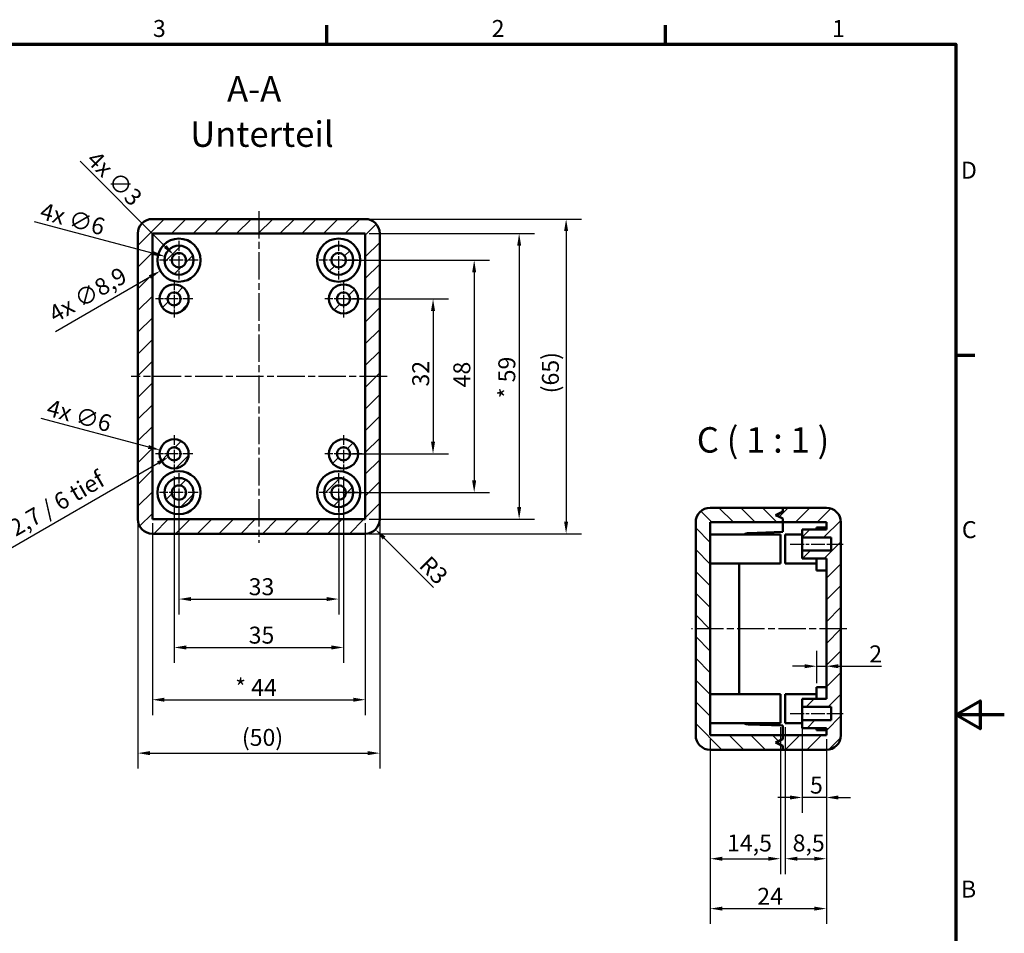
# Model space of a CAD drawing. Units: millimetres. Extents: x -399 to 420, y 0 to 297.
# Drawn here: x 217 to 420, y 103 to 292 of the extents above; entities that cross this region are included whole.
import ezdxf

# ---------------------------------------------------------------- set-up
doc = ezdxf.new("R2010")
doc.units = ezdxf.units.MM
doc.linetypes.add('CHAIN', pattern=[0.3543, 0.2362, -0.0295, 0.0591, -0.0295])
doc.layers.get('0').update_dxf_attribs({"lineweight": 25})
for name, color, linetype, lineweight in [('Bemaßung (ISO)', 7, 'Continuous', 25), ('Mittellinie (ISO)', 7, 'Continuous', 25), ('Mittelpunktmarkierung (ISO)', 7, 'Continuous', 25), ('Rahmen (ISO)', 7, 'Continuous', 70), ('Schraffur (ISO)', 7, 'Continuous', 18), ('Sichtbar (ISO)', 7, 'Continuous', 50), ('Symbol (ISO)', 7, 'Continuous', 25)]:
    doc.layers.add(name, color=color, linetype=linetype, lineweight=lineweight)
doc.styles.add('Bezeichnungstext (DIN)', font='isocpeur.ttf')
doc.styles.add('Notiztext (DIN)', font='isocpeur.ttf')
doc.dimstyles.new('Standard (DIN)', dxfattribs={"dimtxt": 3.5, "dimasz": 2.5, "dimexe": 3.175, "dimexo": 0.8, "dimgap": 0.8, "dimtad": 1, "dimrnd": 1e-08, "dimzin": 0, "dimtxsty": 'Notiztext (DIN)', "dimcen": 0.09, "dimdle": 10, "dimclrd": 256, "dimclre": 256, "dimclrt": 256, "dimadec": 0, "dimazin": 0, "dimtfac": 1, "dimtmove": 0, "dimatfit": 3, "dimfxl": 1, "dimtolj": 1, "dimtzin": 0, "dimlwd": -1, "dimlwe": -1, "dimarcsym": 0})
pattern_1 = [(45, (0, 0), (-2.245064, 2.245064), [])]

# ---------------------------------------------------------------- blocks, each defined once
blk = doc.blocks.new('Ränder Standardrahmen')
at = {"layer": 'Rahmen (ISO)'}
for p, q in [((280, 287), (280, 290.9)), ((350, 287), (350, 290.9)), ((410, 222.75), (413.9, 222.75))]:
    blk.add_line(p, q, dxfattribs=at)
at = {"layer": 'Rahmen (ISO)', "flags": 128}
for points in [[(10, 10), (10, 287), (410, 287), (410, 10), (10, 10)], [(420, 148.5), (410, 148.5), (415, 151.39), (415, 145.61), (410, 148.5)]]:
    blk.add_lwpolyline(points, dxfattribs=at)
at = {"layer": 'Rahmen (ISO)', "char_height": 3.5, "attachment_point": 7, "style": 'Notiztext (DIN)'}
for s, insert in [('3', (244.08, 287.4)), ('2', (314.08, 287.4)), ('1', (384.42, 287.4)), ('D', (411.05, 258.13)), ('C', (411.23, 183.88)), ('B', (411.05, 109.63))]:
    blk.add_mtext(s, dxfattribs=dict(at, insert=insert))
blk = doc.blocks.new('*D17')
at = {"layer": 'Bemaßung (ISO)', "transparency": 16777216}
for p, q in [((284.26, 234.38), (305.13, 234.38)), ((301.96, 231.88), (301.96, 204.88)), ((284.26, 202.38), (305.13, 202.38))]:
    blk.add_line(p, q, dxfattribs=at)
for points in [[(301.54, 231.88), (302.37, 231.88), (301.96, 234.38)], [(301.54, 204.88), (302.37, 204.88), (301.96, 202.38)]]:
    blk.add_solid(points, dxfattribs=at)
at = {"layer": 'Defpoints', "color": 0, "transparency": 16777216}
for p in [(283.46, 234.38), (283.46, 202.38), (301.96, 202.38)]:
    blk.add_point(p, dxfattribs=at)
at = {"layer": 'Bemaßung (ISO)', "transparency": 16777216, "insert": (297.66, 216.28), "char_height": 3.5, "attachment_point": 1, "rotation": 90, "style": 'Notiztext (DIN)'}
blk.add_mtext('\\A1;32', dxfattribs=at)
blk = doc.blocks.new('*D18')
at = {"layer": 'Bemaßung (ISO)', "transparency": 16777216}
for p, q in [((283.26, 242.38), (313.63, 242.38)), ((310.46, 239.88), (310.46, 196.88)), ((283.26, 194.38), (313.63, 194.38))]:
    blk.add_line(p, q, dxfattribs=at)
for points in [[(310.04, 239.88), (310.87, 239.88), (310.46, 242.38)], [(310.04, 196.88), (310.87, 196.88), (310.46, 194.38)]]:
    blk.add_solid(points, dxfattribs=at)
at = {"layer": 'Defpoints', "color": 0, "transparency": 16777216}
for p in [(282.46, 242.38), (282.46, 194.38), (310.46, 194.38)]:
    blk.add_point(p, dxfattribs=at)
at = {"layer": 'Bemaßung (ISO)', "transparency": 16777216, "insert": (306.16, 216.11), "char_height": 3.5, "attachment_point": 1, "rotation": 90, "style": 'Notiztext (DIN)'}
blk.add_mtext('\\A1;48', dxfattribs=at)
blk = doc.blocks.new('*D19')
at = {"layer": 'Bemaßung (ISO)', "transparency": 16777216}
for p, q in [((288.76, 247.88), (322.93, 247.88)), ((319.75, 245.38), (319.75, 191.38)), ((288.76, 188.88), (322.93, 188.88))]:
    blk.add_line(p, q, dxfattribs=at)
for points in [[(319.34, 245.38), (320.17, 245.38), (319.75, 247.88)], [(319.34, 191.38), (320.17, 191.38), (319.75, 188.88)]]:
    blk.add_solid(points, dxfattribs=at)
at = {"layer": 'Defpoints', "color": 0, "transparency": 16777216}
for p in [(287.96, 247.88), (287.96, 188.88), (319.75, 188.88)]:
    blk.add_point(p, dxfattribs=at)
at = {"layer": 'Bemaßung (ISO)', "transparency": 16777216, "insert": (315.45, 213.85), "char_height": 3.5, "attachment_point": 1, "rotation": 90, "style": 'Notiztext (DIN)'}
blk.add_mtext('\\A1;{* }59', dxfattribs=at)
blk = doc.blocks.new('*D20')
at = {"layer": 'Bemaßung (ISO)', "transparency": 16777216}
for p, q in [((288.76, 250.88), (332.63, 250.88)), ((329.46, 248.38), (329.46, 188.38)), ((288.76, 185.88), (332.63, 185.88))]:
    blk.add_line(p, q, dxfattribs=at)
for points in [[(329.04, 248.38), (329.87, 248.38), (329.46, 250.88)], [(329.04, 188.38), (329.87, 188.38), (329.46, 185.88)]]:
    blk.add_solid(points, dxfattribs=at)
at = {"layer": 'Defpoints', "color": 0, "transparency": 16777216}
for p in [(287.96, 250.88), (287.96, 185.88), (329.46, 185.88)]:
    blk.add_point(p, dxfattribs=at)
at = {"layer": 'Bemaßung (ISO)', "transparency": 16777216, "insert": (324.46, 214.88), "char_height": 3.5, "attachment_point": 1, "rotation": 90, "style": 'Notiztext (DIN)'}
blk.add_mtext('\\A1;(65)', dxfattribs=at)
blk = doc.blocks.new('*D21')
at = {"layer": 'Bemaßung (ISO)', "transparency": 16777216}
for p, q in [((248.46, 197.73), (248.46, 159.21)), ((283.46, 197.73), (283.46, 159.21)), ((250.96, 162.38), (280.96, 162.38))]:
    blk.add_line(p, q, dxfattribs=at)
for points in [[(250.96, 162.8), (250.96, 161.97), (248.46, 162.38)], [(280.96, 162.8), (280.96, 161.97), (283.46, 162.38)]]:
    blk.add_solid(points, dxfattribs=at)
at = {"layer": 'Defpoints', "color": 0, "transparency": 16777216}
for p in [(248.46, 198.53), (283.46, 198.53), (283.46, 162.38)]:
    blk.add_point(p, dxfattribs=at)
at = {"layer": 'Bemaßung (ISO)', "transparency": 16777216, "insert": (263.86, 166.68), "char_height": 3.5, "attachment_point": 1, "style": 'Notiztext (DIN)'}
blk.add_mtext('\\A1;35', dxfattribs=at)
blk = doc.blocks.new('*D22')
at = {"layer": 'Bemaßung (ISO)', "transparency": 16777216}
for p, q in [((249.46, 193.58), (249.46, 169.21)), ((282.46, 193.58), (282.46, 169.21)), ((251.96, 172.38), (279.96, 172.38))]:
    blk.add_line(p, q, dxfattribs=at)
for points in [[(251.96, 172.8), (251.96, 171.97), (249.46, 172.38)], [(279.96, 172.8), (279.96, 171.97), (282.46, 172.38)]]:
    blk.add_solid(points, dxfattribs=at)
at = {"layer": 'Defpoints', "color": 0, "transparency": 16777216}
for p in [(249.46, 194.38), (282.46, 194.38), (282.46, 172.38)]:
    blk.add_point(p, dxfattribs=at)
at = {"layer": 'Bemaßung (ISO)', "transparency": 16777216, "insert": (263.86, 176.68), "char_height": 3.5, "attachment_point": 1, "style": 'Notiztext (DIN)'}
blk.add_mtext('\\A1;33', dxfattribs=at)
blk = doc.blocks.new('*D23')
at = {"layer": 'Bemaßung (ISO)', "transparency": 16777216}
for p, q in [((243.96, 188.08), (243.96, 148.41)), ((287.96, 188.08), (287.96, 148.41)), ((246.46, 151.59), (285.46, 151.59))]:
    blk.add_line(p, q, dxfattribs=at)
for points in [[(246.46, 152.01), (246.46, 151.17), (243.96, 151.59)], [(285.46, 152.01), (285.46, 151.17), (287.96, 151.59)]]:
    blk.add_solid(points, dxfattribs=at)
at = {"layer": 'Defpoints', "color": 0, "transparency": 16777216}
for p in [(243.96, 188.88), (287.96, 188.88), (287.96, 151.59)]:
    blk.add_point(p, dxfattribs=at)
at = {"layer": 'Bemaßung (ISO)', "transparency": 16777216, "insert": (261.08, 155.89), "char_height": 3.5, "attachment_point": 1, "style": 'Notiztext (DIN)'}
blk.add_mtext('\\A1;{* }44', dxfattribs=at)
blk = doc.blocks.new('*D24')
at = {"layer": 'Bemaßung (ISO)', "transparency": 16777216}
for p, q in [((240.96, 188.08), (240.96, 137.38)), ((290.96, 188.08), (290.96, 137.38)), ((243.46, 140.56), (288.46, 140.56))]:
    blk.add_line(p, q, dxfattribs=at)
for points in [[(243.46, 140.98), (243.46, 140.14), (240.96, 140.56)], [(288.46, 140.98), (288.46, 140.14), (290.96, 140.56)]]:
    blk.add_solid(points, dxfattribs=at)
at = {"layer": 'Defpoints', "color": 0, "transparency": 16777216}
for p in [(240.96, 188.88), (290.96, 188.88), (290.96, 140.56)]:
    blk.add_point(p, dxfattribs=at)
at = {"layer": 'Bemaßung (ISO)', "transparency": 16777216, "insert": (262.46, 145.56), "char_height": 3.5, "attachment_point": 1, "style": 'Notiztext (DIN)'}
blk.add_mtext('\\A1;(50)', dxfattribs=at)
blk = doc.blocks.new('*D25')
at = {"layer": 'Bemaßung (ISO)', "transparency": 16777216}
for p, q in [((249.37, 242.38), (249.55, 242.38)), ((249.46, 242.29), (249.46, 242.47)), ((223.95, 227.66), (243.44, 238.91))]:
    blk.add_line(p, q, dxfattribs=at)
blk.add_solid([(243.23, 239.27), (243.65, 238.55), (245.6, 240.16)], dxfattribs=at)
at = {"layer": 'Defpoints', "color": 0, "transparency": 16777216}
for p in [(253.31, 244.61), (245.6, 240.16)]:
    blk.add_point(p, dxfattribs=at)
at = {"layer": 'Bemaßung (ISO)', "transparency": 16777216, "insert": (222.14, 232.39), "char_height": 3.5, "attachment_point": 1, "rotation": 30, "style": 'Notiztext (DIN)'}
blk.add_mtext('\\A1;{4x }∅8,9', dxfattribs=at)
blk = doc.blocks.new('*D26')
at = {"layer": 'Bemaßung (ISO)', "transparency": 16777216}
for p, q in [((219.53, 250.4), (244.14, 243.81)), ((249.37, 242.38), (249.55, 242.38)), ((249.46, 242.29), (249.46, 242.47))]:
    blk.add_line(p, q, dxfattribs=at)
blk.add_solid([(244.25, 244.21), (244.04, 243.4), (246.56, 243.16)], dxfattribs=at)
at = {"layer": 'Defpoints', "color": 0, "transparency": 16777216}
for p in [(246.56, 243.16), (252.35, 241.61)]:
    blk.add_point(p, dxfattribs=at)
at = {"layer": 'Bemaßung (ISO)', "transparency": 16777216, "insert": (221.41, 254.35), "char_height": 3.5, "attachment_point": 1, "rotation": 345, "style": 'Notiztext (DIN)'}
blk.add_mtext('\\A1;{4x }∅6', dxfattribs=at)
blk = doc.blocks.new('*D27')
at = {"layer": 'Bemaßung (ISO)', "transparency": 16777216}
for p, q in [((248.37, 202.38), (248.55, 202.38)), ((248.46, 202.29), (248.46, 202.47)), ((206.36, 178.08), (245.12, 200.46))]:
    blk.add_line(p, q, dxfattribs=at)
blk.add_solid([(244.91, 200.82), (245.33, 200.1), (247.29, 201.71)], dxfattribs=at)
at = {"layer": 'Defpoints', "color": 0, "transparency": 16777216}
for p in [(247.29, 201.71), (249.63, 203.06)]:
    blk.add_point(p, dxfattribs=at)
at = {"layer": 'Bemaßung (ISO)', "transparency": 16777216, "insert": (204.55, 182.81), "char_height": 3.5, "attachment_point": 1, "rotation": 30, "style": 'Notiztext (DIN)'}
blk.add_mtext('\\A1;{4x }∅2,7{ / 6 tief}', dxfattribs=at)
blk = doc.blocks.new('*D28')
at = {"layer": 'Bemaßung (ISO)', "transparency": 16777216}
for p, q in [((220.89, 209.77), (243.14, 203.81)), ((248.37, 202.38), (248.55, 202.38)), ((248.46, 202.29), (248.46, 202.47))]:
    blk.add_line(p, q, dxfattribs=at)
blk.add_solid([(243.25, 204.21), (243.04, 203.4), (245.56, 203.16)], dxfattribs=at)
at = {"layer": 'Defpoints', "color": 0, "transparency": 16777216}
for p in [(245.56, 203.16), (251.35, 201.61)]:
    blk.add_point(p, dxfattribs=at)
at = {"layer": 'Bemaßung (ISO)', "transparency": 16777216, "insert": (222.78, 213.72), "char_height": 3.5, "attachment_point": 1, "rotation": 345, "style": 'Notiztext (DIN)'}
blk.add_mtext('\\A1;{4x }∅6', dxfattribs=at)
blk = doc.blocks.new('*D29')
at = {"layer": 'Bemaßung (ISO)', "transparency": 16777216}
blk.add_line((302.07, 174.77), (291.85, 184.99), dxfattribs=at)
blk.add_solid([(292.14, 185.29), (291.55, 184.7), (290.08, 186.76)], dxfattribs=at)
at = {"layer": 'Defpoints', "color": 0, "transparency": 16777216}
for p in [(287.96, 188.88), (290.08, 186.76)]:
    blk.add_point(p, dxfattribs=at)
at = {"layer": 'Bemaßung (ISO)', "transparency": 16777216, "insert": (301.33, 181.59), "char_height": 3.5, "attachment_point": 1, "rotation": 315, "style": 'Notiztext (DIN)'}
blk.add_mtext('\\A1;R3', dxfattribs=at)
blk = doc.blocks.new('*D30')
at = {"layer": 'Bemaßung (ISO)', "transparency": 16777216}
for p, q in [((229.01, 262.83), (246.63, 245.21)), ((249.37, 242.38), (249.55, 242.38)), ((249.46, 242.29), (249.46, 242.47))]:
    blk.add_line(p, q, dxfattribs=at)
blk.add_solid([(246.92, 245.51), (246.33, 244.92), (248.4, 243.44)], dxfattribs=at)
at = {"layer": 'Defpoints', "color": 0, "transparency": 16777216}
for p in [(248.4, 243.44), (250.52, 241.32)]:
    blk.add_point(p, dxfattribs=at)
at = {"layer": 'Bemaßung (ISO)', "transparency": 16777216, "insert": (232.62, 265.31), "char_height": 3.5, "attachment_point": 1, "rotation": 315, "style": 'Notiztext (DIN)'}
blk.add_mtext('\\A1;{4x }∅3', dxfattribs=at)
blk = doc.blocks.new('*D31')
at = {"layer": 'Bemaßung (ISO)', "transparency": 16777216}
for p, q in [((373.73, 145.95), (373.73, 115.57)), ((359.23, 143.45), (359.23, 115.57)), ((361.73, 118.75), (371.23, 118.75))]:
    blk.add_line(p, q, dxfattribs=at)
for points in [[(361.73, 119.16), (361.73, 118.33), (359.23, 118.75)], [(371.23, 119.16), (371.23, 118.33), (373.73, 118.75)]]:
    blk.add_solid(points, dxfattribs=at)
at = {"layer": 'Defpoints', "color": 0, "transparency": 16777216}
for p in [(373.73, 146.75), (359.23, 144.25), (373.73, 118.75)]:
    blk.add_point(p, dxfattribs=at)
at = {"layer": 'Bemaßung (ISO)', "transparency": 16777216, "insert": (362.71, 123.75), "char_height": 3.5, "attachment_point": 1, "style": 'Notiztext (DIN)'}
blk.add_mtext('\\A1;14,5', dxfattribs=at)
blk = doc.blocks.new('*D32')
at = {"layer": 'Bemaßung (ISO)', "transparency": 16777216}
for p, q in [((378.23, 146.6), (378.23, 128.22)), ((383.23, 143.45), (383.23, 128.22)), ((375.73, 131.4), (373.23, 131.4)), ((383.23, 131.4), (378.23, 131.4)), ((385.73, 131.4), (388.23, 131.4))]:
    blk.add_line(p, q, dxfattribs=at)
for points in [[(375.73, 131.81), (375.73, 130.98), (378.23, 131.4)], [(385.73, 131.81), (385.73, 130.98), (383.23, 131.4)]]:
    blk.add_solid(points, dxfattribs=at)
at = {"layer": 'Defpoints', "color": 0, "transparency": 16777216}
for p in [(378.23, 147.4), (383.23, 144.25), (378.23, 131.4)]:
    blk.add_point(p, dxfattribs=at)
at = {"layer": 'Bemaßung (ISO)', "transparency": 16777216, "insert": (379.85, 135.7), "char_height": 3.5, "attachment_point": 1, "style": 'Notiztext (DIN)'}
blk.add_mtext('\\A1;5', dxfattribs=at)
blk = doc.blocks.new('*D33')
at = {"layer": 'Bemaßung (ISO)', "transparency": 16777216}
for p, q in [((374.73, 145.95), (374.73, 115.57)), ((383.23, 143.45), (383.23, 115.57)), ((377.23, 118.75), (380.73, 118.75))]:
    blk.add_line(p, q, dxfattribs=at)
for points in [[(377.23, 119.16), (377.23, 118.33), (374.73, 118.75)], [(380.73, 119.16), (380.73, 118.33), (383.23, 118.75)]]:
    blk.add_solid(points, dxfattribs=at)
at = {"layer": 'Defpoints', "color": 0, "transparency": 16777216}
for p in [(374.73, 146.75), (383.23, 144.25), (383.23, 118.75)]:
    blk.add_point(p, dxfattribs=at)
at = {"layer": 'Bemaßung (ISO)', "transparency": 16777216, "insert": (376.26, 123.75), "char_height": 3.5, "attachment_point": 1, "style": 'Notiztext (DIN)'}
blk.add_mtext('\\A1;8,5', dxfattribs=at)
blk = doc.blocks.new('*D34')
at = {"layer": 'Bemaßung (ISO)', "transparency": 16777216}
for p, q in [((359.23, 143.45), (359.23, 105.27)), ((383.23, 143.45), (383.23, 105.27)), ((361.73, 108.44), (380.73, 108.44))]:
    blk.add_line(p, q, dxfattribs=at)
for points in [[(361.73, 108.86), (361.73, 108.03), (359.23, 108.44)], [(380.73, 108.86), (380.73, 108.03), (383.23, 108.44)]]:
    blk.add_solid(points, dxfattribs=at)
at = {"layer": 'Defpoints', "color": 0, "transparency": 16777216}
for p in [(359.23, 144.25), (383.23, 144.25), (383.23, 108.44)]:
    blk.add_point(p, dxfattribs=at)
at = {"layer": 'Bemaßung (ISO)', "transparency": 16777216, "insert": (368.95, 112.74), "char_height": 3.5, "attachment_point": 1, "style": 'Notiztext (DIN)'}
blk.add_mtext('\\A1;24', dxfattribs=at)
blk = doc.blocks.new('*D35')
at = {"layer": 'Bemaßung (ISO)', "transparency": 16777216}
for p, q in [((381.23, 155), (381.23, 161.68)), ((378.73, 158.51), (376.23, 158.51)), ((381.23, 158.51), (383.23, 158.51)), ((385.73, 158.51), (394.64, 158.51))]:
    blk.add_line(p, q, dxfattribs=at)
for points in [[(378.73, 158.93), (378.73, 158.09), (381.23, 158.51)], [(385.73, 158.93), (385.73, 158.09), (383.23, 158.51)]]:
    blk.add_solid(points, dxfattribs=at)
at = {"layer": 'Defpoints', "color": 0, "transparency": 16777216}
for p in [(383.23, 158.51), (383.23, 157.84), (381.23, 154.2)]:
    blk.add_point(p, dxfattribs=at)
at = {"layer": 'Bemaßung (ISO)', "transparency": 16777216, "insert": (392.09, 162.81), "char_height": 3.5, "attachment_point": 1, "style": 'Notiztext (DIN)'}
blk.add_mtext('\\A1;2', dxfattribs=at)

msp = doc.modelspace()

# ---------------------------------------------------------------- hatches: boundary and pattern name
at = {"layer": 'Schraffur (ISO)'}
h = msp.add_hatch(dxfattribs=at)
h.set_pattern_fill('ANSI31', color=256, scale=25.4, style=0)
h.set_pattern_definition(pattern_1)
edge = h.paths.add_edge_path()
edge.add_ellipse((283.457, 234.382), major_axis=(0, 3), ratio=1, start_angle=0, end_angle=360)
edge = h.paths.add_edge_path(flags=0)
edge.add_ellipse((283.457, 234.382), major_axis=(0, -1.35), ratio=1, start_angle=0, end_angle=360)
edge = h.paths.add_edge_path()
edge.add_ellipse((283.457, 202.382), major_axis=(0, 3), ratio=1, start_angle=0, end_angle=360)
edge = h.paths.add_edge_path(flags=0)
edge.add_ellipse((283.457, 202.382), major_axis=(0, -1.35), ratio=1, start_angle=0, end_angle=360)
edge = h.paths.add_edge_path()
edge.add_ellipse((248.457, 234.382), major_axis=(0, 3), ratio=1, start_angle=0, end_angle=360)
edge = h.paths.add_edge_path(flags=0)
edge.add_ellipse((248.457, 234.382), major_axis=(0, -1.35), ratio=1, start_angle=0, end_angle=360)
edge = h.paths.add_edge_path()
edge.add_ellipse((248.457, 202.382), major_axis=(0, 3), ratio=1, start_angle=0, end_angle=360)
edge = h.paths.add_edge_path(flags=0)
edge.add_ellipse((248.457, 202.382), major_axis=(0, -1.35), ratio=1, start_angle=0, end_angle=360)
edge = h.paths.add_edge_path()
edge.add_ellipse((249.457, 242.382), major_axis=(0, 3), ratio=1, start_angle=0, end_angle=360)
edge = h.paths.add_edge_path(flags=0)
edge.add_ellipse((249.457, 242.382), major_axis=(0, -1.5), ratio=1, start_angle=0, end_angle=360)
edge = h.paths.add_edge_path()
edge.add_ellipse((282.457, 242.382), major_axis=(0, 3), ratio=1, start_angle=0, end_angle=360)
edge = h.paths.add_edge_path(flags=0)
edge.add_ellipse((282.457, 242.382), major_axis=(0, -1.5), ratio=1, start_angle=0, end_angle=360)
edge = h.paths.add_edge_path()
edge.add_ellipse((282.457, 194.382), major_axis=(0, 3), ratio=1, start_angle=0, end_angle=360)
edge = h.paths.add_edge_path(flags=0)
edge.add_ellipse((282.457, 194.382), major_axis=(0, -1.5), ratio=1, start_angle=0, end_angle=360)
edge = h.paths.add_edge_path()
edge.add_ellipse((249.457, 194.382), major_axis=(0, 3), ratio=1, start_angle=0, end_angle=360)
edge = h.paths.add_edge_path(flags=0)
edge.add_ellipse((249.457, 194.382), major_axis=(0, -1.5), ratio=1, start_angle=0, end_angle=360)
edge = h.paths.add_edge_path()
edge.add_ellipse((287.957, 247.882), major_axis=(3, 0), ratio=1, start_angle=0, end_angle=90)
edge.add_line((287.957, 250.882), (243.957, 250.882))
edge.add_ellipse((243.957, 247.882), major_axis=(0, 3), ratio=1, start_angle=0, end_angle=90)
edge.add_line((240.957, 247.882), (240.957, 188.882))
edge.add_ellipse((243.957, 188.882), major_axis=(-3, 0), ratio=1, start_angle=0, end_angle=90)
edge.add_line((243.957, 185.882), (287.957, 185.882))
edge.add_ellipse((287.957, 188.882), major_axis=(0, -3), ratio=1, start_angle=0, end_angle=90)
edge.add_line((290.957, 188.882), (290.957, 247.882))
h.paths.add_polyline_path([(287.957, 188.882), (243.957, 188.882), (243.957, 247.882), (287.957, 247.882)], flags=0)
h = msp.add_hatch(dxfattribs=at)
h.set_pattern_fill('ANSI31', color=256, scale=25.4, angle=90.00021, style=0)
h.set_pattern_definition([(135.0002, (0, 0), (-2.245056, -2.245072), [])])
edge = h.paths.add_edge_path()
edge.add_ellipse((359.226, 188.245), major_axis=(0, 3), ratio=1, start_angle=0, end_angle=90)
edge.add_line((356.226, 188.245), (356.226, 144.245))
edge.add_ellipse((359.226, 144.245), major_axis=(-3, 0), ratio=1, start_angle=0, end_angle=90)
edge.add_line((359.226, 141.245), (374.226, 141.245))
edge.add_line((374.226, 141.245), (374.226, 141.995))
edge.add_line((374.226, 141.995), (372.726, 142.745))
edge.add_line((372.726, 142.745), (374.226, 143.495))
edge.add_line((374.226, 143.495), (374.226, 144.245))
edge.add_line((374.226, 144.245), (359.226, 144.245))
edge.add_line((359.226, 144.245), (359.226, 188.245))
edge.add_line((359.226, 188.245), (374.226, 188.245))
edge.add_line((374.226, 188.245), (374.226, 188.995))
edge.add_line((374.226, 188.995), (372.726, 189.745))
edge.add_line((372.726, 189.745), (374.226, 190.495))
edge.add_line((374.226, 190.495), (374.226, 191.245))
edge.add_line((374.226, 191.245), (359.226, 191.245))
h = msp.add_hatch(dxfattribs=at)
h.set_pattern_fill('ANSI31', color=256, scale=25.4, style=0)
h.set_pattern_definition(pattern_1)
edge = h.paths.add_edge_path()
edge.add_ellipse((383.226, 188.245), major_axis=(3, 0), ratio=1, start_angle=0, end_angle=90)
edge.add_line((383.226, 191.245), (374.226, 191.245))
edge.add_line((374.226, 191.245), (374.226, 190.495))
edge.add_line((374.226, 190.495), (374.226, 190.445))
edge.add_line((374.226, 190.445), (372.926, 189.745))
edge.add_line((372.926, 189.745), (374.226, 189.045))
edge.add_line((374.226, 189.045), (374.226, 188.995))
edge.add_line((374.226, 188.995), (374.226, 188.245))
edge.add_line((374.226, 188.245), (383.226, 188.245))
edge.add_line((383.226, 188.245), (383.226, 186.745))
edge.add_line((383.226, 186.745), (378.226, 186.745))
edge.add_line((378.226, 186.745), (378.226, 185.095))
edge.add_line((378.226, 185.095), (384.226, 185.095))
edge.add_line((384.226, 185.095), (384.226, 182.395))
edge.add_line((384.226, 182.395), (378.226, 182.395))
edge.add_line((378.226, 182.395), (378.226, 180.745))
edge.add_line((378.226, 180.745), (383.226, 180.745))
edge.add_line((383.226, 180.745), (383.226, 151.745))
edge.add_line((383.226, 151.745), (378.226, 151.745))
edge.add_line((378.226, 151.745), (378.226, 150.095))
edge.add_line((378.226, 150.095), (384.226, 150.095))
edge.add_line((384.226, 150.095), (384.226, 147.395))
edge.add_line((384.226, 147.395), (378.226, 147.395))
edge.add_line((378.226, 147.395), (378.226, 145.745))
edge.add_line((378.226, 145.745), (383.226, 145.745))
edge.add_line((383.226, 145.745), (383.226, 144.245))
edge.add_line((383.226, 144.245), (374.226, 144.245))
edge.add_line((374.226, 144.245), (374.226, 143.495))
edge.add_line((374.226, 143.495), (374.226, 143.445))
edge.add_line((374.226, 143.445), (372.926, 142.745))
edge.add_line((372.926, 142.745), (374.226, 142.045))
edge.add_line((374.226, 142.045), (374.226, 141.995))
edge.add_line((374.226, 141.995), (374.226, 141.245))
edge.add_line((374.226, 141.245), (383.226, 141.245))
edge.add_ellipse((383.226, 144.245), major_axis=(0, -3), ratio=1, start_angle=0, end_angle=90)
edge.add_line((386.226, 144.245), (386.226, 188.245))

# ---------------------------------------------------------------- linework, layer by layer
at = {"layer": 'Mittellinie (ISO)', "linetype": 'CHAIN', "ltscale": 23.990969}
for p, q in [((265.957, 252.538), (265.957, 183.975)), ((292.447, 218.382), (239.568, 218.382)), ((387.479, 166.245), (355.352, 166.245))]:
    msp.add_line(p, q, dxfattribs=at)
at = {"layer": 'Mittellinie (ISO)', "linetype": 'CHAIN', "ltscale": 12.223182}
for p, q in [((375.726, 183.745), (386.726, 183.745)), ((375.726, 148.745), (386.726, 148.745))]:
    msp.add_line(p, q, dxfattribs=at)
at = {"layer": 'Mittelpunktmarkierung (ISO)', "linetype": 'CHAIN', "ltscale": 8.88956}
for p, q in [((249.457, 246.382), (249.457, 238.382)), ((282.457, 246.382), (282.457, 238.382)), ((253.457, 242.382), (245.457, 242.382)), ((286.457, 242.382), (278.457, 242.382)), ((249.457, 198.382), (249.457, 190.382)), ((282.457, 198.382), (282.457, 190.382)), ((253.457, 194.382), (245.457, 194.382)), ((286.457, 194.382), (278.457, 194.382))]:
    msp.add_line(p, q, dxfattribs=at)
at = {"layer": 'Mittelpunktmarkierung (ISO)', "linetype": 'CHAIN', "ltscale": 8.556197}
for p, q in [((248.457, 238.232), (248.457, 230.532)), ((283.457, 238.232), (283.457, 230.532)), ((252.307, 234.382), (244.607, 234.382)), ((287.307, 234.382), (279.607, 234.382)), ((248.457, 206.232), (248.457, 198.532)), ((283.457, 206.232), (283.457, 198.532)), ((252.307, 202.382), (244.607, 202.382)), ((287.307, 202.382), (279.607, 202.382))]:
    msp.add_line(p, q, dxfattribs=at)
at = {"layer": 'Sichtbar (ISO)'}
for p, q in [((287.957, 250.882), (243.957, 250.882)), ((240.957, 247.882), (240.957, 188.882)), ((243.957, 188.882), (243.957, 247.882)), ((243.957, 247.882), (287.957, 247.882)), ((287.957, 247.882), (287.957, 188.882)), ((290.957, 188.882), (290.957, 247.882)), ((374.226, 191.245), (359.226, 191.245)), ((383.226, 191.245), (374.226, 191.245)), ((374.226, 191.245), (374.226, 190.445)), ((374.226, 190.495), (374.226, 191.245)), ((372.726, 189.745), (374.226, 190.495)), ((374.226, 188.995), (372.726, 189.745)), ((374.226, 190.445), (372.926, 189.745)), ((372.926, 189.745), (374.226, 189.045)), ((372.926, 189.645), (372.926, 189.745)), ((287.957, 188.882), (243.957, 188.882)), ((356.226, 188.245), (356.226, 144.245)), ((359.226, 144.245), (359.226, 188.245)), ((359.226, 188.245), (374.226, 188.245)), ((374.226, 189.045), (374.226, 188.245)), ((374.226, 188.245), (374.226, 188.995)), ((374.226, 188.245), (383.226, 188.245)), ((374.226, 186.245), (374.226, 188.245)), ((374.226, 188.245), (374.226, 186.245)), ((381.226, 187.195), (381.226, 186.745)), ((381.226, 187.195), (383.226, 187.195)), ((383.226, 188.245), (383.226, 186.745)), ((386.226, 144.245), (386.226, 188.245)), ((243.957, 185.882), (287.957, 185.882)), ((373.726, 185.745), (359.226, 185.745)), ((374.226, 186.245), (367.156, 185.998)), ((367.156, 185.998), (374.226, 186.245)), ((373.726, 185.745), (373.726, 179.745)), ((374.726, 185.745), (374.726, 179.745)), ((374.726, 185.745), (378.226, 185.745)), ((383.226, 186.745), (378.226, 186.745)), ((378.226, 186.745), (378.226, 185.095)), ((378.226, 185.095), (384.226, 185.095)), ((378.226, 182.395), (378.226, 185.095)), ((384.226, 185.095), (384.226, 182.395)), ((384.226, 182.395), (378.226, 182.395)), ((378.226, 182.395), (378.226, 180.745)), ((373.726, 179.745), (359.226, 179.745)), ((365.226, 179.745), (365.226, 152.745)), ((365.226, 152.745), (365.226, 179.745)), ((374.726, 179.745), (381.226, 179.745)), ((378.226, 180.745), (383.226, 180.745)), ((381.226, 180.745), (381.226, 178.295)), ((383.226, 180.745), (383.226, 151.745)), ((381.226, 178.295), (383.226, 178.295)), ((373.726, 152.745), (359.226, 152.745)), ((373.726, 152.745), (373.726, 146.745)), ((374.726, 152.745), (374.726, 146.745)), ((374.726, 152.745), (381.226, 152.745)), ((381.226, 154.195), (381.226, 151.745)), ((381.226, 154.195), (383.226, 154.195)), ((383.226, 151.745), (378.226, 151.745)), ((378.226, 151.745), (378.226, 150.095)), ((378.226, 150.095), (384.226, 150.095)), ((378.226, 147.395), (378.226, 150.095)), ((384.226, 150.095), (384.226, 147.395)), ((373.726, 146.745), (359.226, 146.745)), ((367.156, 146.492), (374.226, 146.245)), ((374.226, 146.245), (367.156, 146.492)), ((374.726, 146.745), (378.226, 146.745)), ((384.226, 147.395), (378.226, 147.395)), ((378.226, 147.395), (378.226, 145.745)), ((374.226, 144.245), (374.226, 146.245)), ((374.226, 146.245), (374.226, 144.245)), ((378.226, 145.745), (383.226, 145.745)), ((381.226, 145.745), (381.226, 145.295)), ((381.226, 145.295), (383.226, 145.295)), ((383.226, 145.745), (383.226, 144.245)), ((374.226, 144.245), (359.226, 144.245)), ((372.726, 142.745), (374.226, 143.495)), ((374.226, 141.995), (372.726, 142.745)), ((374.226, 143.445), (372.926, 142.745)), ((372.926, 142.745), (372.926, 142.845)), ((372.926, 142.745), (374.226, 142.045)), ((383.226, 144.245), (374.226, 144.245)), ((374.226, 144.245), (374.226, 143.445)), ((374.226, 143.495), (374.226, 144.245)), ((359.226, 141.245), (374.226, 141.245)), ((374.226, 142.045), (374.226, 141.245)), ((374.226, 141.245), (374.226, 141.995)), ((374.226, 141.245), (383.226, 141.245))]:
    msp.add_line(p, q, dxfattribs=at)
for centre, radius in [((249.457, 242.382), 4.45), ((282.457, 242.382), 4.45), ((249.457, 242.382), 3), ((282.457, 242.382), 3), ((249.457, 242.382), 1.5), ((282.457, 242.382), 1.5), ((248.457, 234.382), 3), ((283.457, 234.382), 3), ((248.457, 234.382), 1.35), ((283.457, 234.382), 1.35), ((248.457, 202.382), 3), ((248.457, 202.382), 1.35), ((283.457, 202.382), 3), ((283.457, 202.382), 1.35), ((249.457, 194.382), 4.45), ((249.457, 194.382), 3), ((282.457, 194.382), 4.45), ((282.457, 194.382), 3), ((249.457, 194.382), 1.5), ((282.457, 194.382), 1.5)]:
    msp.add_circle(centre, radius, dxfattribs=at)
for centre, radius, start, end in [((243.957, 247.882), 3, 90, 180), ((287.957, 247.882), 3, 0, 90), ((359.226, 188.245), 3, 90, 180), ((383.226, 188.245), 3, 0, 90), ((243.957, 188.882), 3, 180, 270), ((287.957, 188.882), 3, 270, 0), ((367.226, 184), 2, 92, 119.21055), ((367.226, 184), 2, 92, 119.21055), ((367.226, 148.491), 2, 240.78945, 268), ((367.226, 148.491), 2, 240.78945, 268), ((359.226, 144.245), 3, 180, 270), ((383.226, 144.245), 3, 270, 0)]:
    msp.add_arc(centre, radius, start, end, dxfattribs=at)

# ---------------------------------------------------------------- block references
msp.add_blockref('Ränder Standardrahmen', (0, 0))

# ---------------------------------------------------------------- texts
at = {"layer": 'Symbol (ISO)', "char_height": 5.25, "attachment_point": 7, "style": 'Bezeichnungstext (DIN)'}
for s, insert in [('A-A', (259.395, 273.505)), ('Unterteil', (251.786, 264.157)), ('C ( 1 : 1 )', (356.456, 200.995))]:
    msp.add_mtext(s, dxfattribs=dict(at, insert=insert))

# ---------------------------------------------------------------- dimensions: what is measured, and where the dimension line sits
at = {"layer": 'Bemaßung (ISO)'}
for p1, p2, text, override, picture, middle in [((250.517, 241.322), (248.396, 243.443), '{4x }<>', {"dimdec": 0, "dimlfac": 1, "dimtp": 0, "dimtm": 0, "dimtdec": 2, "dimtofl": 0}, '*D30', (233.905, 257.934)), ((252.354, 241.606), (246.559, 243.159), '{4x }<>', {"dimdec": 0, "dimlfac": 1, "dimtp": 0, "dimtm": 0, "dimtdec": 2, "dimtofl": 0}, '*D26', (226.217, 248.609)), ((253.31, 244.607), (245.603, 240.157), '{4x }<>', {"dimdec": 1, "dimlfac": 1, "dimtp": 0, "dimtm": 0, "dimtdec": 2, "dimtofl": 0}, '*D25', (231.537, 232.037)), ((251.354, 201.606), (245.559, 203.159), '{4x }<>', {"dimdec": 0, "dimlfac": 1, "dimtp": 0, "dimtm": 0, "dimtdec": 2, "dimtofl": 0}, '*D28', (227.582, 207.976)), ((249.626, 203.057), (247.287, 201.707), '{4x }<>{ / 6 tief}', {"dimdec": 1, "dimlfac": 1, "dimtp": 0, "dimtm": 0, "dimtdec": 2, "dimtofl": 0}, '*D27', (222.133, 187.184))]:
    dim = msp.add_diameter_dim_2p(p1=p1, p2=p2, text=text, dimstyle='Standard (DIN)', override=override, dxfattribs=at)
    dim.commit()
    dim.dimension.update_dxf_attribs({"geometry": picture, "text_midpoint": middle, "dimtype": 163})
for base, p1, p2, angle, text, override, picture, middle in [((329.458, 185.882), (287.957, 250.882), (287.957, 185.882), 90, '(<>)', {"dimgap": 0.8, "dimdec": 0, "dimtol": 0, "dimlim": 0, "dimtp": 0, "dimtm": 0, "dimtdec": 2, "dimtofl": 0, "dimatfit": 1}, '*D20', (329.458, 218.382)), ((319.752, 188.882), (287.957, 247.882), (287.957, 188.882), 270, '{* }<>', {"dimdec": 0, "dimtp": 0, "dimtm": 0, "dimtdec": 2, "dimtofl": 0, "dimatfit": 1}, '*D19', (319.752, 218.382)), ((290.957, 140.558), (240.957, 188.882), (290.957, 188.882), 180, '(<>)', {"dimgap": 0.8, "dimdec": 0, "dimtol": 0, "dimlim": 0, "dimtp": 0, "dimtm": 0, "dimtdec": 2, "dimtofl": 0, "dimatfit": 1}, '*D24', (265.957, 140.558))]:
    dim = msp.add_linear_dim(base=base, p1=p1, p2=p2, angle=angle, text=text, dimstyle='Standard (DIN)', override=override, dxfattribs=at)
    dim.commit()
    dim.dimension.update_dxf_attribs({"geometry": picture, "text_midpoint": middle, "dimtype": 160})
for base, p1, p2, angle, override, picture, middle in [((310.457, 194.382), (282.457, 242.382), (282.457, 194.382), 90, {"dimdec": 0, "dimtp": 0, "dimtm": 0, "dimtdec": 2, "dimtofl": 0, "dimatfit": 1}, '*D18', (310.457, 218.382)), ((301.957, 202.382), (283.457, 234.382), (283.457, 202.382), 90, {"dimdec": 0, "dimtp": 0, "dimtm": 0, "dimtdec": 2, "dimtofl": 0, "dimatfit": 1}, '*D17', (301.957, 218.382)), ((283.457, 162.382), (248.457, 198.532), (283.457, 198.532), 180, {"dimdec": 0, "dimtp": 0, "dimtm": 0, "dimtdec": 2, "dimtofl": 0, "dimatfit": 1}, '*D21', (265.957, 162.382)), ((282.457, 172.382), (249.457, 194.382), (282.457, 194.382), 180, {"dimdec": 0, "dimtp": 0, "dimtm": 0, "dimtdec": 2, "dimtofl": 0, "dimatfit": 1}, '*D22', (265.957, 172.382)), ((378.226, 131.395), (383.226, 144.245), (378.226, 147.395), 180, {"dimdec": 0, "dimtp": 0, "dimtm": 0, "dimtdec": 2, "dimtofl": 1, "dimatfit": 1}, '*D32', (380.726, 131.395)), ((383.226, 118.745), (374.726, 146.745), (383.226, 144.245), 180, {"dimdec": 1, "dimtp": 0, "dimtm": 0, "dimtdec": 2, "dimtofl": 0, "dimatfit": 1}, '*D33', (378.976, 118.745)), ((383.226, 108.444), (359.226, 144.245), (383.226, 144.245), 180, {"dimdec": 0, "dimtp": 0, "dimtm": 0, "dimtdec": 2, "dimtofl": 0, "dimatfit": 1}, '*D34', (371.226, 108.444))]:
    dim = msp.add_linear_dim(base=base, p1=p1, p2=p2, angle=angle, dimstyle='Standard (DIN)', override=override, dxfattribs=at)
    dim.commit()
    dim.dimension.update_dxf_attribs({"geometry": picture, "text_midpoint": middle, "dimtype": 160})
dim = msp.add_linear_dim(base=(287.957, 151.59), p1=(243.957, 188.882), p2=(287.957, 188.882), text='{* }<>', dimstyle='Standard (DIN)', override={"dimdec": 0, "dimtp": 0, "dimtm": 0, "dimtdec": 2, "dimtofl": 0, "dimatfit": 1}, dxfattribs=at)
dim.commit()
dim.dimension.update_dxf_attribs({"geometry": '*D23', "text_midpoint": (265.957, 151.59), "dimtype": 160})
dim = msp.add_radius_dim(center=(287.957, 188.882), mpoint=(290.078, 186.761), dimstyle='Standard (DIN)', override={"dimdec": 0, "dimcen": 0, "dimtp": 0, "dimtm": 0, "dimtdec": 2, "dimtofl": 0}, dxfattribs=at)
dim.commit()
dim.dimension.update_dxf_attribs({"geometry": '*D29', "text_midpoint": (299.895, 176.944), "dimtype": 164})
for base, p1, p2, override, picture, middle in [((383.226, 158.51), (381.226, 154.195), (383.226, 157.837), {"dimdec": 0, "dimse2": 1, "dimtp": 0, "dimtm": 0, "dimtdec": 2, "dimtofl": 1, "dimatfit": 1}, '*D35', (392.964, 158.51)), ((373.726, 118.745), (359.226, 144.245), (373.726, 146.745), {"dimdec": 1, "dimtp": 0, "dimtm": 0, "dimtdec": 2, "dimtofl": 0, "dimatfit": 1}, '*D31', (366.476, 118.745))]:
    dim = msp.add_linear_dim(base=base, p1=p1, p2=p2, dimstyle='Standard (DIN)', override=override, dxfattribs=at)
    dim.commit()
    dim.dimension.update_dxf_attribs({"geometry": picture, "text_midpoint": middle, "dimtype": 160})

doc.saveas('drawing.dxf')
